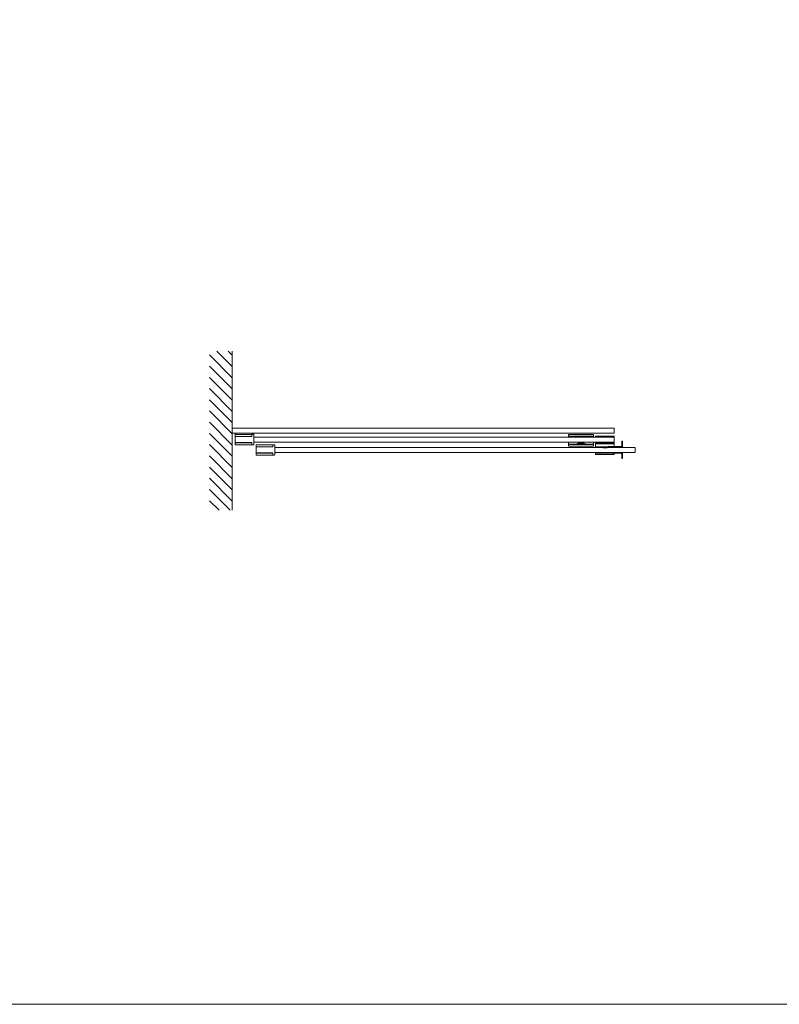
# Model space of a CAD drawing. Units: millimetres. Extents: x -42293 to -20672, y 117949 to 134359.
# Drawn here: x -24706 to -22880, y 118441 to 120806 of the extents above; entities that cross this region are included whole.
import ezdxf

# ---------------------------------------------------------------- set-up
doc = ezdxf.new("R2010")
doc.units = ezdxf.units.MM
doc.linetypes.add('SLD-Continua', pattern=[0])
doc.layers.get('0').update_dxf_attribs({"lineweight": 5})

msp = doc.modelspace()

# ---------------------------------------------------------------- hatches: boundary and pattern name
h = msp.add_hatch()
h.set_pattern_fill('ANSI31', color=256, scale=6, angle=90, style=0)
h.set_pattern_definition([(135, (154702.802, 116728.8), (-13.4703842, -13.4703842), [])])
h.paths.add_polyline_path([(-24249.6, 120009.7), (-24194.8, 120009.7), (-24194.8, 119627.4), (-24249.6, 119627.4)])
h = msp.add_hatch(color=256)
h.dxf.hatch_style = 1
h.paths.add_polyline_path([(-23291.8, 119780.3), (-23258.8, 119780.3), (-23258.8, 119793.3), (-23256.8, 119793.3), (-23256.8, 119778.3), (-23291.8, 119778.3)])
h = msp.add_hatch(color=256)
h.dxf.hatch_style = 1
h.paths.add_polyline_path([(-23258.8, 119764.3), (-23291.8, 119764.3), (-23291.8, 119766.3), (-23256.8, 119766.3), (-23256.8, 119751.3), (-23258.8, 119751.3)])

# ---------------------------------------------------------------- linework, layer by layer
at = {"linetype": 'Continuous', "ltscale": 5}
msp.add_line((-24194.8, 119627.4), (-24194.8, 120009.7), dxfattribs=at)
at = {"linetype": 'SLD-Continua'}
for p, q in [((-24194.8, 119827.6), (-24194.8, 119827.5)), ((-24194.8, 119827.5), (-24194.8, 119826.6)), ((-24194.8, 119826.6), (-24194.8, 119826.5)), ((-24194.8, 119826.5), (-24194.8, 119825.9)), ((-24194.8, 119825.9), (-24194.8, 119825.7)), ((-24194.8, 119825.7), (-24194.8, 119811.5)), ((-24194.8, 119811.5), (-24194.8, 119811.3)), ((-24187.8, 119811.3), (-24187.8, 119810.6)), ((-24187.8, 119810.6), (-24187.8, 119810.5)), ((-24187.8, 119810.5), (-24187.8, 119809.6)), ((-24187.8, 119809.6), (-24147.8, 119809.6)), ((-24187.8, 119809.6), (-24187.8, 119809.1)), ((-24187.8, 119809.6), (-24187.8, 119809.6)), ((-24187.8, 119809.6), (-24187.8, 119809.6)), ((-24187.8, 119809.1), (-24187.8, 119804.8)), ((-24187.8, 119804.8), (-24187.8, 119804.6)), ((-24187.8, 119804.6), (-24147.8, 119804.6)), ((-24187.8, 119804.6), (-24187.8, 119804.4)), ((-24187.8, 119804.4), (-24187.8, 119790.2)), ((-24187.8, 119790.2), (-24187.8, 119790)), ((-24187.8, 119790), (-24147.8, 119790)), ((-24187.8, 119790), (-24187.8, 119789.6)), ((-24187.8, 119789.6), (-24147.8, 119789.6)), ((-24187.8, 119789.6), (-24187.8, 119789.4)), ((-24187.8, 119789.4), (-24187.8, 119785.1)), ((-24143.8, 119809.8), (-24147.8, 119809.8)), ((-24147.8, 119809.3), (-24147.8, 119809.8)), ((-24147.8, 119804.4), (-24147.8, 119809.3)), ((-24147.8, 119809.1), (-24147.8, 119804.8)), ((-24147.8, 119785.3), (-24147.8, 119790.2)), ((-24147.8, 119789.4), (-24147.8, 119785.1)), ((-24142.8, 119785.8), (-24142.8, 119808.8)), ((-23386.8, 119809.6), (-23386.8, 119805.7)), ((-23386.8, 119809.6), (-23326.8, 119809.6)), ((-23386.8, 119805.7), (-23386.8, 119805.4)), ((-23386.8, 119805.4), (-23326.8, 119805.4)), ((-23386.8, 119805.4), (-23386.8, 119802.6)), ((-23386.8, 119790.6), (-23386.8, 119785.1)), ((-23386.5, 119805.4), (-23386.5, 119805.3)), ((-23386.5, 119805.3), (-23386.5, 119805.1)), ((-23376, 119804.6), (-23386, 119804.6)), ((-23337, 119804.6), (-23376, 119804.6)), ((-23363.7, 119802.6), (-23366, 119803.9)), ((-23366, 119786.5), (-23363.3, 119788.1)), ((-23364.1, 119804.6), (-23362.5, 119803.6)), ((-23360, 119804.5), (-23353.6, 119804.5)), ((-23360, 119803), (-23352.9, 119803)), ((-23360, 119789), (-23352.9, 119789)), ((-23350.4, 119803.6), (-23348.8, 119804.6)), ((-23349.7, 119788.1), (-23347, 119786.5)), ((-23347, 119803.9), (-23349.2, 119802.6)), ((-23327, 119804.6), (-23337, 119804.6)), ((-23326.8, 119809.6), (-23326.8, 119809.1)), ((-23326.8, 119809.1), (-23326.8, 119805.7)), ((-23326.8, 119806.6), (-23326.5, 119806.3)), ((-23326.8, 119805.7), (-23326.8, 119805.4)), ((-23326.8, 119804.6), (-23326.8, 119802.6)), ((-23326.8, 119790.6), (-23326.8, 119785.8)), ((-23326.5, 119806.3), (-23326.5, 119805.3)), ((-23326.5, 119806.3), (-23326.5, 119806.3)), ((-23326.5, 119805.3), (-23326.5, 119805.1)), ((-23321.8, 119805.2), (-23276.8, 119805.2)), ((-23321.8, 119805.2), (-23321.8, 119804.2)), ((-23321.8, 119804.2), (-23321.8, 119803.5)), ((-23321.8, 119803.5), (-23321.8, 119803.2)), ((-23321.8, 119803.2), (-23276.8, 119803.2)), ((-23321.8, 119802.6), (-23321.8, 119803.2)), ((-23276.8, 119790.6), (-23321.8, 119790.6)), ((-23321.8, 119788.6), (-23321.8, 119790.6)), ((-23321.8, 119788.6), (-23276.8, 119788.6)), ((-23321.8, 119788.6), (-23321.8, 119788.3)), ((-23321.8, 119788.3), (-23321.8, 119787.4)), ((-23276.8, 119805.2), (-23276.8, 119804.2)), ((-23276.8, 119804.2), (-23276.8, 119803.5)), ((-23276.8, 119803.5), (-23276.8, 119803.2)), ((-23276.8, 119803.2), (-23276.8, 119802.2)), ((-23276.8, 119802.2), (-23276.8, 119800.5)), ((-23276.8, 119790.6), (-23276.8, 119800.5)), ((-23276.8, 119788.6), (-23276.8, 119790.6)), ((-23276.8, 119788.6), (-23276.8, 119788.3)), ((-23276.8, 119788.3), (-23276.8, 119787.4)), ((-24187.8, 119785.1), (-24187.8, 119784.6)), ((-24187.8, 119784.6), (-24147.8, 119784.6)), ((-24147.8, 119785.1), (-24147.8, 119784.6)), ((-24143.8, 119784.8), (-24147.8, 119784.8)), ((-24137.8, 119784.6), (-24097.8, 119784.6)), ((-24137.8, 119784.6), (-24137.8, 119784.1)), ((-24137.8, 119784.1), (-24137.8, 119779.8)), ((-24137.8, 119779.8), (-24137.8, 119779.6)), ((-24137.8, 119779.6), (-24097.8, 119779.6)), ((-24137.8, 119779.6), (-24137.8, 119779.4)), ((-24137.8, 119779.4), (-24137.8, 119765.2)), ((-24137.8, 119765.2), (-24137.8, 119765)), ((-24137.8, 119765), (-24097.8, 119765)), ((-24137.8, 119765), (-24137.8, 119764.6)), ((-24137.8, 119764.6), (-24097.8, 119764.6)), ((-24137.8, 119764.6), (-24137.8, 119764.4)), ((-24137.8, 119764.4), (-24137.8, 119760.1)), ((-24093.8, 119784.8), (-24097.8, 119784.8)), ((-24097.8, 119784.3), (-24097.8, 119784.8)), ((-24097.8, 119779.4), (-24097.8, 119784.3)), ((-24097.8, 119784.1), (-24097.8, 119779.8)), ((-24097.8, 119760.3), (-24097.8, 119765.2)), ((-24097.8, 119764.4), (-24097.8, 119760.1)), ((-24092.8, 119760.8), (-24092.8, 119783.8)), ((-23386.8, 119785.1), (-23326.8, 119785.1)), ((-23386.8, 119785.1), (-23386.8, 119784.8)), ((-23386.8, 119784.8), (-23386.8, 119781.4)), ((-23386.8, 119781.4), (-23386.8, 119780.9)), ((-23386.8, 119780.9), (-23326.8, 119780.9)), ((-23386.5, 119785.1), (-23386.5, 119785.4)), ((-23386.5, 119785.1), (-23386.5, 119785.1)), ((-23386, 119785.9), (-23376, 119785.9)), ((-23376, 119785.9), (-23337, 119785.9)), ((-23362.5, 119786.8), (-23364.1, 119785.9)), ((-23352.9, 119787.5), (-23360, 119787.5)), ((-23360, 119786), (-23353.6, 119786)), ((-23348.8, 119785.9), (-23350.4, 119786.8)), ((-23337, 119785.9), (-23327, 119785.9)), ((-23326.8, 119785.1), (-23326.8, 119784.8)), ((-23326.8, 119784.8), (-23326.8, 119781.4)), ((-23326.5, 119784.1), (-23326.8, 119783.9)), ((-23326.8, 119781.4), (-23326.8, 119780.9)), ((-23326.5, 119785.1), (-23326.5, 119785.4)), ((-23326.5, 119784.2), (-23326.5, 119785.1)), ((-23326.5, 119784.2), (-23326.5, 119784.1)), ((-23321.8, 119787.4), (-23321.8, 119787.1)), ((-23321.8, 119787.1), (-23276.8, 119787.1)), ((-23321.8, 119787.1), (-23321.8, 119786.8)), ((-23321.8, 119786.8), (-23276.8, 119786.8)), ((-23321.8, 119786.8), (-23321.8, 119786.5)), ((-23321.8, 119786.5), (-23321.8, 119780)), ((-23321.8, 119780), (-23321.8, 119779.7)), ((-23321.8, 119779.7), (-23276.8, 119779.7)), ((-23321.8, 119779.7), (-23321.8, 119778.3)), ((-23321.8, 119766.3), (-23321.8, 119764.1)), ((-23321.8, 119764.8), (-23321.8, 119764.1)), ((-23321.7, 119779.7), (-23320.8, 119778.8)), ((-23320.6, 119778.7), (-23319, 119778.7)), ((-23315.8, 119779.7), (-23315.8, 119779.4)), ((-23314.8, 119778.4), (-23306.6, 119778.3)), ((-23296.4, 119778.7), (-23302.1, 119778.7)), ((-23302.1, 119777.2), (-23296.4, 119777.2)), ((-23291.9, 119778.3), (-23283.7, 119778.4)), ((-23282.8, 119779.4), (-23282.8, 119779.7)), ((-23279.6, 119778.7), (-23277.9, 119778.7)), ((-23277.7, 119778.8), (-23276.8, 119779.7)), ((-23276.8, 119787.4), (-23276.8, 119787.1)), ((-23276.8, 119787.1), (-23276.8, 119786.8)), ((-23276.8, 119786.8), (-23276.8, 119786.5)), ((-23276.8, 119786.5), (-23276.8, 119780)), ((-23276.8, 119780), (-23276.8, 119779.7)), ((-23276.8, 119779.7), (-23276.8, 119778.3)), ((-23276.8, 119766.3), (-23276.8, 119764.1)), ((-23276.8, 119764.1), (-23276.8, 119764.8)), ((-24137.8, 119760.1), (-24137.8, 119759.6)), ((-24137.8, 119759.6), (-24097.8, 119759.6)), ((-24097.8, 119760.1), (-24097.8, 119759.6)), ((-24093.8, 119759.8), (-24097.8, 119759.8)), ((-23321.8, 119764.1), (-23276.8, 119764.1)), ((-23321.8, 119764.1), (-23321.8, 119763.8)), ((-23321.8, 119763.8), (-23321.8, 119762.1)), ((-23321.8, 119762.1), (-23321.8, 119761.1)), ((-23321.8, 119761.1), (-23276.8, 119761.1)), ((-23276.8, 119764.1), (-23276.8, 119763.8)), ((-23276.8, 119763.8), (-23276.8, 119762.1)), ((-23276.8, 119762.1), (-23276.8, 119761.1))]:
    msp.add_line(p, q, dxfattribs=at)
at = {"color": 1}
msp.add_lwpolyline([(-28740.2, 124123.1), (-20672.1, 124123.1), (-20672.1, 118440.6), (-28740.2, 118440.6)], close=True, dxfattribs=at)
at = {"linetype": 'SLD-Continua'}
for points in [[(-23276.8, 119812.6), (-24194.8, 119812.6), (-24194.8, 119824.6), (-23276.8, 119824.6)], [(-23276.8, 119790.6), (-24142.8, 119790.6), (-24142.8, 119802.6), (-23276.8, 119802.6)], [(-23226.8, 119766.3), (-24092.8, 119766.3), (-24092.8, 119778.3), (-23226.8, 119778.3)]]:
    msp.add_lwpolyline(points, close=True, dxfattribs=at)
at = {"linetype": 'SLD-Continua', "flags": 128}
for points in [[(-23360, 119804.5), (-23360.4, 119804.5), (-23360.4, 119804.6)], [(-23353.1, 119804.6), (-23353.1, 119804.5), (-23353.6, 119804.5)], [(-23360.4, 119785.9), (-23360.4, 119785.9), (-23360, 119786)], [(-23353.6, 119786), (-23353.1, 119785.9), (-23353.1, 119785.9)]]:
    msp.add_lwpolyline(points, dxfattribs=at)
for points in [[(-23256.8, 119778.3), (-23256.8, 119793.3), (-23258.8, 119793.3), (-23258.8, 119780.3), (-23291.8, 119780.3), (-23291.8, 119778.3)], [(-23256.8, 119766.3), (-23256.8, 119751.3), (-23258.8, 119751.3), (-23258.8, 119764.3), (-23291.8, 119764.3), (-23291.8, 119766.3)]]:
    msp.add_lwpolyline(points, close=True)
at = {"linetype": 'SLD-Continua'}
for centre, radius, start, end in [((-24143.8, 119808.8), 1, 0, 90), ((-23386, 119805.1), 0.5, 180, 270), ((-23376.8, 119794.2), 4.25, 238.1989, 301.8011), ((-23368.5, 119799.6), 5, 60, 90), ((-23360, 119782.5), 6.5, 90, 120), ((-23360, 119808), 5, 240, 270), ((-23352.9, 119808), 5, 270, 300), ((-23352.9, 119782.5), 6.5, 60, 90), ((-23344.5, 119799.6), 5, 90, 120), ((-23336.8, 119794.2), 4.25, 238.1989, 301.8011), ((-23327, 119805.1), 0.5, 270, 0), ((-24143.8, 119785.8), 1, 270, 0), ((-24093.8, 119783.8), 1, 0, 90), ((-23386, 119785.4), 0.5, 90, 180), ((-23368.5, 119790.9), 5, 270, 300), ((-23360, 119782.5), 5, 90, 120), ((-23352.9, 119782.5), 5, 60, 90), ((-23344.5, 119790.9), 5, 240, 270), ((-23327, 119785.4), 0.5, 0, 90), ((-23321.6, 119764.8), 0.2, 91.2621, 180), ((-23321.5, 119779.9), 0.3, 204.4698, 225), ((-23299.3, 118752.6), 1012.6, 88.7379, 91.2621), ((-23320.6, 119779), 0.3, 225, 270), ((-23319.7, 119780.3), 0.75, 227.1666, 312.8334), ((-23319, 119779.7), 1, 270, 0), ((-23314.8, 119779.4), 1, 180, 268.5964), ((-23306.8, 119773.2), 5.03, 65.1317, 88.5964), ((-23306.8, 119773.2), 6.53, 65.1317, 85.2468), ((-23302.1, 119783.2), 6, 245.1317, 270), ((-23302.1, 119783.2), 4.5, 245.1317, 270), ((-23296.4, 119783.2), 4.5, 270, 294.8683), ((-23296.4, 119783.2), 6, 270, 294.8683), ((-23291.8, 119773.2), 6.53, 94.7532, 114.8683), ((-23291.8, 119773.2), 5.03, 91.119, 114.8683), ((-23283.8, 119779.4), 1, 271.119, 0), ((-23279.6, 119779.7), 1, 180, 270), ((-23278.9, 119780.3), 0.75, 227.1666, 312.8334), ((-23277.9, 119779), 0.3, 270, 315), ((-23277, 119764.8), 0.2, 360, 88.7379), ((-23277.1, 119779.9), 0.3, 315, 335.5302), ((-24093.8, 119760.8), 1, 270, 0)]:
    msp.add_arc(centre, radius, start, end, dxfattribs=at)

doc.saveas('drawing.dxf')
